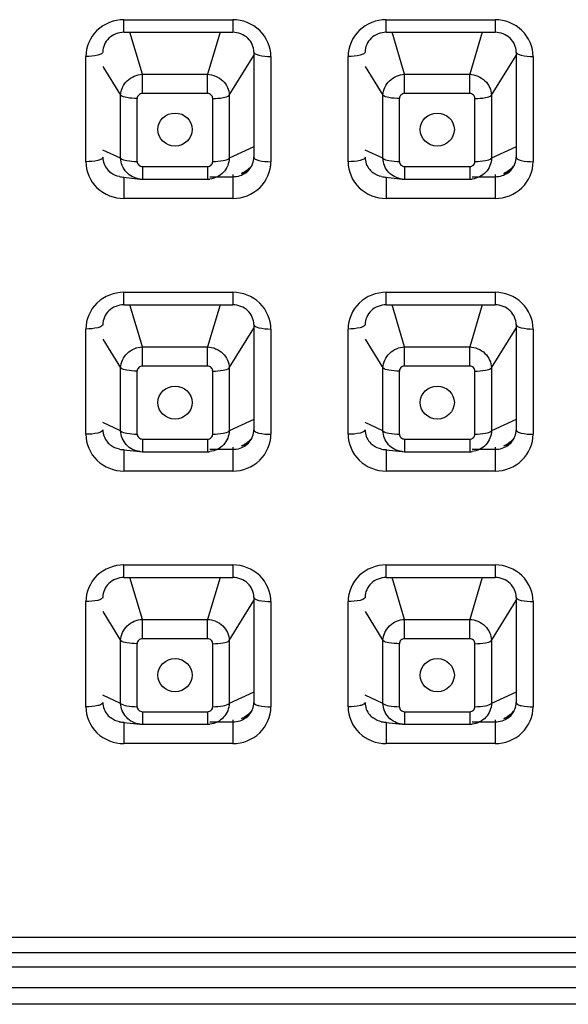
# Model space of a CAD drawing. Units: millimetres. Extents: x 694 to 2973, y 2248 to 2702.
# Drawn here: x 1400 to 1416, y 2610 to 2639 of the extents above; entities that cross this region are included whole.
import ezdxf

# ---------------------------------------------------------------- set-up
doc = ezdxf.new("R2010")
doc.units = ezdxf.units.MM
doc.layers.add('01', color=7, linetype='Continuous', lineweight=35)

msp = doc.modelspace()

# ---------------------------------------------------------------- linework, layer by layer
at = {"layer": '01', "lineweight": -2}
for p, q in [((1402.848, 2638.609), (1406.048, 2638.609)), ((1402.848, 2638.239), (1402.848, 2638.609)), ((1406.048, 2638.609), (1406.048, 2638.239)), ((1410.548, 2638.609), (1413.748, 2638.609)), ((1410.548, 2638.239), (1410.548, 2638.609)), ((1413.748, 2638.609), (1413.748, 2638.239)), ((1402.848, 2638.239), (1406.048, 2638.239)), ((1403.391, 2637.009), (1403.022, 2638.239)), ((1405.673, 2638.239), (1405.304, 2637.009)), ((1410.548, 2638.239), (1413.748, 2638.239)), ((1411.091, 2637.009), (1410.722, 2638.239)), ((1413.373, 2638.239), (1413.004, 2637.009)), ((1401.73, 2634.439), (1401.73, 2637.53)), ((1405.942, 2636.393), (1406.665, 2637.56)), ((1406.665, 2637.66), (1406.665, 2634.569)), ((1407.165, 2637.53), (1407.165, 2634.439)), ((1409.43, 2634.439), (1409.43, 2637.53)), ((1413.642, 2636.393), (1414.365, 2637.56)), ((1414.365, 2637.66), (1414.365, 2634.569)), ((1414.865, 2637.53), (1414.865, 2634.439)), ((1402.23, 2637.237), (1402.753, 2636.393)), ((1409.93, 2637.237), (1410.453, 2636.393)), ((1403.391, 2637.009), (1405.304, 2637.009)), ((1403.391, 2636.442), (1403.391, 2637.009)), ((1405.304, 2636.442), (1405.304, 2637.009)), ((1411.091, 2637.009), (1413.004, 2637.009)), ((1411.091, 2636.442), (1411.091, 2637.009)), ((1413.004, 2636.442), (1413.004, 2637.009)), ((1402.753, 2634.544), (1402.753, 2636.393)), ((1403.238, 2634.446), (1403.238, 2636.295)), ((1405.304, 2636.442), (1403.391, 2636.442)), ((1405.457, 2634.446), (1405.457, 2636.295)), ((1405.942, 2636.393), (1405.942, 2634.544)), ((1410.453, 2634.544), (1410.453, 2636.393)), ((1410.938, 2634.446), (1410.938, 2636.295)), ((1413.004, 2636.442), (1411.091, 2636.442)), ((1413.157, 2634.446), (1413.157, 2636.295)), ((1413.642, 2636.393), (1413.642, 2634.544)), ((1406.665, 2634.874), (1405.942, 2634.544)), ((1414.365, 2634.874), (1413.642, 2634.544)), ((1402.753, 2634.544), (1402.23, 2634.782)), ((1410.453, 2634.544), (1409.93, 2634.782)), ((1403.391, 2634.299), (1405.304, 2634.299)), ((1403.391, 2634.299), (1403.391, 2633.928)), ((1405.304, 2634.299), (1405.304, 2633.928)), ((1411.091, 2634.299), (1413.004, 2634.299)), ((1411.091, 2634.299), (1411.091, 2633.928)), ((1413.004, 2634.299), (1413.004, 2633.928)), ((1402.839, 2633.986), (1403.322, 2633.932)), ((1402.848, 2633.989), (1402.848, 2633.36)), ((1405.376, 2633.932), (1405.374, 2633.932)), ((1406.048, 2633.989), (1405.376, 2633.989)), ((1406.048, 2634.063), (1406.048, 2633.36)), ((1410.539, 2633.986), (1411.022, 2633.932)), ((1410.548, 2633.989), (1410.548, 2633.36)), ((1413.076, 2633.932), (1413.074, 2633.932)), ((1413.748, 2633.989), (1413.076, 2633.989)), ((1413.748, 2634.063), (1413.748, 2633.36)), ((1403.391, 2633.928), (1405.304, 2633.928)), ((1411.091, 2633.928), (1413.004, 2633.928)), ((1406.048, 2633.36), (1402.848, 2633.36)), ((1413.748, 2633.36), (1410.548, 2633.36)), ((1402.848, 2630.606), (1406.048, 2630.606)), ((1402.848, 2630.236), (1402.848, 2630.606)), ((1406.048, 2630.606), (1406.048, 2630.236)), ((1410.548, 2630.606), (1413.748, 2630.606)), ((1410.548, 2630.236), (1410.548, 2630.606)), ((1413.748, 2630.606), (1413.748, 2630.236)), ((1402.848, 2630.236), (1406.048, 2630.236)), ((1403.391, 2629.005), (1403.022, 2630.236)), ((1405.673, 2630.236), (1405.304, 2629.005)), ((1410.548, 2630.236), (1413.748, 2630.236)), ((1411.091, 2629.005), (1410.722, 2630.236)), ((1413.373, 2630.236), (1413.004, 2629.005)), ((1406.665, 2629.656), (1406.665, 2626.565)), ((1414.365, 2629.656), (1414.365, 2626.565)), ((1401.73, 2626.436), (1401.73, 2629.527)), ((1405.942, 2628.389), (1406.665, 2629.556)), ((1407.165, 2629.527), (1407.165, 2626.436)), ((1409.43, 2626.436), (1409.43, 2629.527)), ((1413.642, 2628.389), (1414.365, 2629.556)), ((1414.865, 2629.527), (1414.865, 2626.436)), ((1402.23, 2629.233), (1402.753, 2628.389)), ((1409.93, 2629.233), (1410.453, 2628.389)), ((1403.391, 2629.005), (1405.304, 2629.005)), ((1403.391, 2628.439), (1403.391, 2629.005)), ((1405.304, 2628.439), (1405.304, 2629.005)), ((1411.091, 2629.005), (1413.004, 2629.005)), ((1411.091, 2628.439), (1411.091, 2629.005)), ((1413.004, 2628.439), (1413.004, 2629.005)), ((1405.304, 2628.439), (1403.391, 2628.439)), ((1413.004, 2628.439), (1411.091, 2628.439)), ((1402.753, 2626.541), (1402.753, 2628.389)), ((1403.238, 2626.443), (1403.238, 2628.291)), ((1405.457, 2626.443), (1405.457, 2628.291)), ((1405.942, 2628.389), (1405.942, 2626.541)), ((1410.453, 2626.541), (1410.453, 2628.389)), ((1410.938, 2626.443), (1410.938, 2628.291)), ((1413.157, 2626.443), (1413.157, 2628.291)), ((1413.642, 2628.389), (1413.642, 2626.541)), ((1402.753, 2626.541), (1402.23, 2626.779)), ((1406.665, 2626.87), (1405.942, 2626.541)), ((1410.453, 2626.541), (1409.93, 2626.779)), ((1414.365, 2626.87), (1413.642, 2626.541)), ((1403.391, 2626.295), (1405.304, 2626.295)), ((1403.391, 2626.295), (1403.391, 2625.925)), ((1405.304, 2626.295), (1405.304, 2625.925)), ((1411.091, 2626.295), (1413.004, 2626.295)), ((1411.091, 2626.295), (1411.091, 2625.925)), ((1413.004, 2626.295), (1413.004, 2625.925)), ((1402.839, 2625.982), (1403.322, 2625.929)), ((1402.848, 2625.985), (1402.848, 2625.356)), ((1403.391, 2625.925), (1405.304, 2625.925)), ((1405.376, 2625.929), (1405.374, 2625.928)), ((1406.048, 2625.985), (1405.376, 2625.985)), ((1406.048, 2626.06), (1406.048, 2625.356)), ((1410.539, 2625.982), (1411.022, 2625.929)), ((1410.548, 2625.985), (1410.548, 2625.356)), ((1411.091, 2625.925), (1413.004, 2625.925)), ((1413.076, 2625.929), (1413.074, 2625.928)), ((1413.748, 2625.985), (1413.076, 2625.985)), ((1413.748, 2626.06), (1413.748, 2625.356)), ((1406.048, 2625.356), (1402.848, 2625.356)), ((1413.748, 2625.356), (1410.548, 2625.356)), ((1402.848, 2622.603), (1406.048, 2622.603)), ((1402.848, 2622.232), (1402.848, 2622.603)), ((1406.048, 2622.603), (1406.048, 2622.232)), ((1410.548, 2622.603), (1413.748, 2622.603)), ((1410.548, 2622.232), (1410.548, 2622.603)), ((1413.748, 2622.603), (1413.748, 2622.232)), ((1402.848, 2622.232), (1406.048, 2622.232)), ((1403.391, 2621.002), (1403.022, 2622.232)), ((1405.673, 2622.232), (1405.304, 2621.002)), ((1410.548, 2622.232), (1413.748, 2622.232)), ((1411.091, 2621.002), (1410.722, 2622.232)), ((1413.373, 2622.232), (1413.004, 2621.002)), ((1401.73, 2618.432), (1401.73, 2621.523)), ((1405.942, 2620.386), (1406.665, 2621.553)), ((1406.665, 2621.653), (1406.665, 2618.562)), ((1407.165, 2621.523), (1407.165, 2618.432)), ((1409.43, 2618.432), (1409.43, 2621.523)), ((1413.642, 2620.386), (1414.365, 2621.553)), ((1414.365, 2621.653), (1414.365, 2618.562)), ((1414.865, 2621.523), (1414.865, 2618.432)), ((1402.23, 2621.23), (1402.753, 2620.386)), ((1409.93, 2621.23), (1410.453, 2620.386)), ((1403.391, 2621.002), (1405.304, 2621.002)), ((1403.391, 2620.435), (1403.391, 2621.002)), ((1405.304, 2620.435), (1405.304, 2621.002)), ((1411.091, 2621.002), (1413.004, 2621.002)), ((1411.091, 2620.435), (1411.091, 2621.002)), ((1413.004, 2620.435), (1413.004, 2621.002)), ((1402.753, 2618.537), (1402.753, 2620.386)), ((1405.304, 2620.435), (1403.391, 2620.435)), ((1405.942, 2620.386), (1405.942, 2618.537)), ((1410.453, 2618.537), (1410.453, 2620.386)), ((1413.004, 2620.435), (1411.091, 2620.435)), ((1413.642, 2620.386), (1413.642, 2618.537)), ((1403.238, 2618.439), (1403.238, 2620.288)), ((1405.457, 2618.439), (1405.457, 2620.288)), ((1410.938, 2618.439), (1410.938, 2620.288)), ((1413.157, 2618.439), (1413.157, 2620.288)), ((1402.753, 2618.537), (1402.23, 2618.776)), ((1406.665, 2618.867), (1405.942, 2618.537)), ((1410.453, 2618.537), (1409.93, 2618.776)), ((1414.365, 2618.867), (1413.642, 2618.537)), ((1403.391, 2618.292), (1405.304, 2618.292)), ((1403.391, 2618.292), (1403.391, 2617.921)), ((1405.304, 2618.292), (1405.304, 2617.921)), ((1406.048, 2618.056), (1406.048, 2617.353)), ((1411.091, 2618.292), (1413.004, 2618.292)), ((1411.091, 2618.292), (1411.091, 2617.921)), ((1413.004, 2618.292), (1413.004, 2617.921)), ((1413.748, 2618.056), (1413.748, 2617.353)), ((1402.839, 2617.979), (1403.322, 2617.925)), ((1402.848, 2617.982), (1402.848, 2617.353)), ((1403.391, 2617.921), (1405.304, 2617.921)), ((1405.376, 2617.925), (1405.374, 2617.925)), ((1406.048, 2617.982), (1405.376, 2617.982)), ((1410.539, 2617.979), (1411.022, 2617.925)), ((1410.548, 2617.982), (1410.548, 2617.353)), ((1411.091, 2617.921), (1413.004, 2617.921)), ((1413.076, 2617.925), (1413.074, 2617.925)), ((1413.748, 2617.982), (1413.076, 2617.982)), ((1406.048, 2617.353), (1402.848, 2617.353)), ((1413.748, 2617.353), (1410.548, 2617.353)), ((1392.998, 2611.671), (1438.998, 2611.671)), ((1392.998, 2611.226), (1438.998, 2611.226)), ((1392.898, 2610.796), (1438.898, 2610.796)), ((1438.898, 2610.183), (1392.898, 2610.183)), ((1442.329, 2609.7), (1389.467, 2609.7))]:
    msp.add_line(p, q, dxfattribs=at)
for points in [[(1403.319, 2633.932), (1403.339, 2633.93), (1403.391, 2633.928)], [(1405.304, 2633.928), (1405.345, 2633.929), (1405.376, 2633.932)], [(1411.019, 2633.932), (1411.039, 2633.93), (1411.091, 2633.928)], [(1413.004, 2633.928), (1413.045, 2633.929), (1413.076, 2633.932)], [(1403.319, 2625.929), (1403.339, 2625.927), (1403.391, 2625.925)], [(1405.304, 2625.925), (1405.345, 2625.926), (1405.376, 2625.929)], [(1411.019, 2625.929), (1411.039, 2625.927), (1411.091, 2625.925)], [(1413.004, 2625.925), (1413.045, 2625.926), (1413.076, 2625.929)], [(1403.319, 2617.925), (1403.339, 2617.923), (1403.391, 2617.921)], [(1405.304, 2617.921), (1405.345, 2617.923), (1405.376, 2617.925)], [(1411.019, 2617.925), (1411.039, 2617.923), (1411.091, 2617.921)], [(1413.004, 2617.921), (1413.045, 2617.923), (1413.076, 2617.925)]]:
    msp.add_lwpolyline(points, dxfattribs=at)
for centre, radius, start, end in [((1405.874, 2634.979), 0.98, 304.7863, 317.0908), ((1405.884, 2634.968), 0.965, 317.115, 319.3269), ((1413.574, 2634.979), 0.98, 304.7863, 317.0908), ((1413.584, 2634.968), 0.965, 317.115, 319.3269), ((1402.848, 2634.641), 0.652, 258.4124, 269.9666), ((1406.051, 2635.007), 0.943, 285.3682, 293.0691), ((1405.854, 2635.013), 1.019, 296.07, 298.7468), ((1405.866, 2634.991), 0.995, 298.734, 304.756), ((1406.053, 2635.004), 0.94, 293.0739, 298.8165), ((1410.548, 2634.641), 0.652, 258.4124, 269.9666), ((1413.751, 2635.007), 0.943, 285.3682, 293.0691), ((1413.554, 2635.013), 1.019, 296.07, 298.7468), ((1413.566, 2634.991), 0.995, 298.734, 304.756), ((1413.753, 2635.004), 0.94, 293.0739, 298.8165), ((1406.051, 2627.004), 0.943, 285.3682, 293.0691), ((1405.866, 2626.988), 0.995, 298.734, 304.756), ((1406.053, 2627), 0.94, 293.0739, 298.8165), ((1405.874, 2626.975), 0.98, 304.7863, 317.0908), ((1405.884, 2626.965), 0.965, 317.115, 319.3269), ((1413.751, 2627.004), 0.943, 285.3682, 293.0691), ((1413.566, 2626.988), 0.995, 298.734, 304.756), ((1413.753, 2627), 0.94, 293.0739, 298.8165), ((1413.574, 2626.975), 0.98, 304.7863, 317.0908), ((1413.584, 2626.965), 0.965, 317.115, 319.3269), ((1402.848, 2626.637), 0.652, 258.4124, 269.9666), ((1405.854, 2627.009), 1.019, 296.07, 298.7468), ((1410.548, 2626.637), 0.652, 258.4124, 269.9666), ((1413.554, 2627.009), 1.019, 296.07, 298.7468), ((1405.884, 2618.962), 0.965, 317.115, 319.3269), ((1413.584, 2618.962), 0.965, 317.115, 319.3269), ((1406.051, 2619), 0.943, 285.3682, 293.0691), ((1405.854, 2619.006), 1.019, 296.07, 298.7468), ((1405.866, 2618.985), 0.995, 298.734, 304.756), ((1406.053, 2618.997), 0.94, 293.0739, 298.8165), ((1405.874, 2618.972), 0.98, 304.7863, 317.0908), ((1413.751, 2619), 0.943, 285.3682, 293.0691), ((1413.554, 2619.006), 1.019, 296.07, 298.7468), ((1413.566, 2618.985), 0.995, 298.734, 304.756), ((1413.753, 2618.997), 0.94, 293.0739, 298.8165), ((1413.574, 2618.972), 0.98, 304.7863, 317.0908), ((1402.848, 2618.634), 0.652, 258.4124, 269.9666), ((1410.548, 2618.634), 0.652, 258.4124, 269.9666)]:
    msp.add_arc(centre, radius, start, end, dxfattribs=at)
for centre, major_axis, ratio in [((1404.35, 2635.384), (0.503, 0), 0.964592), ((1412.049, 2635.384), (0.502, 0), 0.965333), ((1404.35, 2627.367), (0.503, 0), 0.964592), ((1412.049, 2627.367), (0.502, 0), 0.965333), ((1404.35, 2619.364), (0.503, 0), 0.964592), ((1412.049, 2619.364), (0.502, 0), 0.965333)]:
    msp.add_ellipse(centre, major_axis=major_axis, ratio=ratio, dxfattribs=at)
for points, knots in [([(1402.848, 2638.609), (1402.564, 2638.607), (1401.977, 2638.389), (1401.733, 2637.807), (1401.73, 2637.53)], [0, 0, 0, 0, 0.506126, 1, 1, 1, 1]), ([(1407.165, 2637.53), (1407.163, 2637.807), (1406.918, 2638.389), (1406.331, 2638.607), (1406.048, 2638.609)], [0, 0, 0, 0, 0.493875, 1, 1, 1, 1]), ([(1410.548, 2638.609), (1410.264, 2638.607), (1409.677, 2638.389), (1409.433, 2637.807), (1409.43, 2637.53)], [0, 0, 0, 0, 0.506126, 1, 1, 1, 1]), ([(1414.865, 2637.53), (1414.863, 2637.807), (1414.618, 2638.389), (1414.031, 2638.607), (1413.748, 2638.609)], [0, 0, 0, 0, 0.493875, 1, 1, 1, 1]), ([(1402.848, 2638.239), (1402.689, 2638.239), (1402.369, 2638.121), (1402.23, 2637.806), (1402.23, 2637.66)], [0, 0, 0, 0, 0.519387, 1, 1, 1, 1]), ([(1406.665, 2637.66), (1406.665, 2637.806), (1406.527, 2638.121), (1406.206, 2638.239), (1406.048, 2638.239)], [0, 0, 0, 0, 0.480614, 1, 1, 1, 1]), ([(1410.548, 2638.239), (1410.389, 2638.239), (1410.069, 2638.121), (1409.93, 2637.806), (1409.93, 2637.66)], [0, 0, 0, 0, 0.519387, 1, 1, 1, 1]), ([(1414.365, 2637.66), (1414.365, 2637.806), (1414.227, 2638.121), (1413.906, 2638.239), (1413.748, 2638.239)], [0, 0, 0, 0, 0.480614, 1, 1, 1, 1]), ([(1402.23, 2637.66), (1402.23, 2637.639), (1402.176, 2637.592), (1402.011, 2637.546), (1401.849, 2637.53), (1401.73, 2637.53)], [0, 0, 0, 0, 0.116947, 0.334536, 1, 1, 1, 1]), ([(1406.665, 2637.66), (1406.665, 2637.639), (1406.719, 2637.592), (1406.885, 2637.546), (1407.047, 2637.53), (1407.165, 2637.53)], [0, 0, 0, 0, 0.116947, 0.334536, 1, 1, 1, 1]), ([(1409.93, 2637.66), (1409.93, 2637.639), (1409.876, 2637.592), (1409.711, 2637.546), (1409.549, 2637.53), (1409.43, 2637.53)], [0, 0, 0, 0, 0.116947, 0.334536, 1, 1, 1, 1]), ([(1414.365, 2637.66), (1414.365, 2637.639), (1414.419, 2637.592), (1414.585, 2637.546), (1414.747, 2637.53), (1414.865, 2637.53)], [0, 0, 0, 0, 0.116947, 0.334536, 1, 1, 1, 1]), ([(1402.753, 2636.393), (1402.758, 2636.547), (1402.909, 2636.867), (1403.229, 2637), (1403.391, 2637.009)], [0, 0, 0, 0, 0.489125, 1, 1, 1, 1]), ([(1405.304, 2637.009), (1405.466, 2637), (1405.787, 2636.867), (1405.938, 2636.547), (1405.942, 2636.393)], [0, 0, 0, 0, 0.510865, 1, 1, 1, 1]), ([(1410.453, 2636.393), (1410.458, 2636.547), (1410.609, 2636.867), (1410.929, 2637), (1411.091, 2637.009)], [0, 0, 0, 0, 0.489125, 1, 1, 1, 1]), ([(1413.004, 2637.009), (1413.166, 2637), (1413.487, 2636.867), (1413.638, 2636.547), (1413.642, 2636.393)], [0, 0, 0, 0, 0.510865, 1, 1, 1, 1]), ([(1403.238, 2636.295), (1403.135, 2636.295), (1402.975, 2636.31), (1402.797, 2636.347), (1402.753, 2636.393)], [0, 0, 0, 0, 0.618059, 1, 1, 1, 1]), ([(1403.391, 2636.442), (1403.352, 2636.442), (1403.273, 2636.411), (1403.239, 2636.332), (1403.238, 2636.295)], [0, 0, 0, 0, 0.505979, 1, 1, 1, 1]), ([(1405.457, 2636.295), (1405.457, 2636.332), (1405.422, 2636.411), (1405.343, 2636.442), (1405.304, 2636.442)], [0, 0, 0, 0, 0.493891, 1, 1, 1, 1]), ([(1405.457, 2636.295), (1405.56, 2636.295), (1405.721, 2636.31), (1405.898, 2636.347), (1405.942, 2636.393)], [0, 0, 0, 0, 0.618061, 1, 1, 1, 1]), ([(1410.938, 2636.295), (1410.835, 2636.295), (1410.675, 2636.31), (1410.497, 2636.347), (1410.453, 2636.393)], [0, 0, 0, 0, 0.618059, 1, 1, 1, 1]), ([(1411.091, 2636.442), (1411.052, 2636.442), (1410.973, 2636.411), (1410.939, 2636.332), (1410.938, 2636.295)], [0, 0, 0, 0, 0.505979, 1, 1, 1, 1]), ([(1413.157, 2636.295), (1413.157, 2636.332), (1413.122, 2636.411), (1413.043, 2636.442), (1413.004, 2636.442)], [0, 0, 0, 0, 0.493891, 1, 1, 1, 1]), ([(1413.157, 2636.295), (1413.26, 2636.295), (1413.421, 2636.31), (1413.598, 2636.347), (1413.642, 2636.393)], [0, 0, 0, 0, 0.618061, 1, 1, 1, 1]), ([(1402.23, 2634.569), (1402.23, 2634.548), (1402.176, 2634.501), (1402.011, 2634.455), (1401.849, 2634.439), (1401.73, 2634.439)], [0, 0, 0, 0, 0.116947, 0.334536, 1, 1, 1, 1]), ([(1402.23, 2634.569), (1402.23, 2634.44), (1402.3, 2634.259), (1402.428, 2634.141), (1402.465, 2634.114)], [0, 0, 0, 0, 0.737818, 1, 1, 1, 1]), ([(1402.753, 2634.544), (1402.797, 2634.498), (1402.975, 2634.462), (1403.135, 2634.446), (1403.238, 2634.446)], [0, 0, 0, 0, 0.381873, 1, 1, 1, 1]), ([(1403.319, 2633.932), (1403.172, 2633.948), (1402.878, 2634.092), (1402.757, 2634.396), (1402.753, 2634.544)], [0, 0, 0, 0, 0.500796, 1, 1, 1, 1]), ([(1405.942, 2634.544), (1405.938, 2634.396), (1405.817, 2634.092), (1405.524, 2633.948), (1405.376, 2633.932)], [0, 0, 0, 0, 0.499197, 1, 1, 1, 1]), ([(1405.457, 2634.446), (1405.56, 2634.446), (1405.721, 2634.462), (1405.898, 2634.498), (1405.942, 2634.544)], [0, 0, 0, 0, 0.618059, 1, 1, 1, 1]), ([(1406.43, 2634.114), (1406.467, 2634.141), (1406.596, 2634.259), (1406.665, 2634.44), (1406.665, 2634.569)], [0, 0, 0, 0, 0.262182, 1, 1, 1, 1]), ([(1406.665, 2634.569), (1406.665, 2634.548), (1406.719, 2634.501), (1406.885, 2634.455), (1407.047, 2634.439), (1407.165, 2634.439)], [0, 0, 0, 0, 0.116947, 0.334536, 1, 1, 1, 1]), ([(1409.93, 2634.569), (1409.93, 2634.548), (1409.876, 2634.501), (1409.711, 2634.455), (1409.549, 2634.439), (1409.43, 2634.439)], [0, 0, 0, 0, 0.116947, 0.334536, 1, 1, 1, 1]), ([(1409.93, 2634.569), (1409.93, 2634.44), (1410, 2634.259), (1410.128, 2634.141), (1410.165, 2634.114)], [0, 0, 0, 0, 0.737818, 1, 1, 1, 1]), ([(1410.453, 2634.544), (1410.497, 2634.498), (1410.675, 2634.462), (1410.835, 2634.446), (1410.938, 2634.446)], [0, 0, 0, 0, 0.381873, 1, 1, 1, 1]), ([(1411.019, 2633.932), (1410.872, 2633.948), (1410.578, 2634.092), (1410.457, 2634.396), (1410.453, 2634.544)], [0, 0, 0, 0, 0.500796, 1, 1, 1, 1]), ([(1413.642, 2634.544), (1413.638, 2634.396), (1413.517, 2634.092), (1413.224, 2633.948), (1413.076, 2633.932)], [0, 0, 0, 0, 0.499197, 1, 1, 1, 1]), ([(1413.157, 2634.446), (1413.26, 2634.446), (1413.421, 2634.462), (1413.598, 2634.498), (1413.642, 2634.544)], [0, 0, 0, 0, 0.618059, 1, 1, 1, 1]), ([(1414.13, 2634.114), (1414.167, 2634.141), (1414.296, 2634.259), (1414.365, 2634.44), (1414.365, 2634.569)], [0, 0, 0, 0, 0.262182, 1, 1, 1, 1]), ([(1414.365, 2634.569), (1414.365, 2634.548), (1414.419, 2634.501), (1414.585, 2634.455), (1414.747, 2634.439), (1414.865, 2634.439)], [0, 0, 0, 0, 0.116947, 0.334536, 1, 1, 1, 1]), ([(1401.73, 2634.439), (1401.733, 2634.162), (1401.977, 2633.58), (1402.564, 2633.362), (1402.848, 2633.36)], [0, 0, 0, 0, 0.493875, 1, 1, 1, 1]), ([(1403.238, 2634.446), (1403.238, 2634.408), (1403.273, 2634.33), (1403.352, 2634.299), (1403.391, 2634.299)], [0, 0, 0, 0, 0.493891, 1, 1, 1, 1]), ([(1405.304, 2634.299), (1405.343, 2634.299), (1405.423, 2634.33), (1405.457, 2634.408), (1405.457, 2634.446)], [0, 0, 0, 0, 0.505979, 1, 1, 1, 1]), ([(1406.048, 2633.36), (1406.331, 2633.362), (1406.918, 2633.58), (1407.163, 2634.162), (1407.165, 2634.439)], [0, 0, 0, 0, 0.506126, 1, 1, 1, 1]), ([(1409.43, 2634.439), (1409.433, 2634.162), (1409.677, 2633.58), (1410.264, 2633.362), (1410.548, 2633.36)], [0, 0, 0, 0, 0.493875, 1, 1, 1, 1]), ([(1410.938, 2634.446), (1410.938, 2634.408), (1410.973, 2634.33), (1411.052, 2634.299), (1411.091, 2634.299)], [0, 0, 0, 0, 0.493891, 1, 1, 1, 1]), ([(1413.004, 2634.299), (1413.043, 2634.299), (1413.123, 2634.33), (1413.157, 2634.408), (1413.157, 2634.446)], [0, 0, 0, 0, 0.505979, 1, 1, 1, 1]), ([(1413.748, 2633.36), (1414.031, 2633.362), (1414.618, 2633.58), (1414.863, 2634.162), (1414.865, 2634.439)], [0, 0, 0, 0, 0.506126, 1, 1, 1, 1]), ([(1402.848, 2630.606), (1402.564, 2630.604), (1401.977, 2630.386), (1401.733, 2629.804), (1401.73, 2629.527)], [0, 0, 0, 0, 0.506126, 1, 1, 1, 1]), ([(1407.165, 2629.527), (1407.163, 2629.804), (1406.918, 2630.386), (1406.331, 2630.604), (1406.048, 2630.606)], [0, 0, 0, 0, 0.493875, 1, 1, 1, 1]), ([(1410.548, 2630.606), (1410.264, 2630.604), (1409.677, 2630.386), (1409.433, 2629.804), (1409.43, 2629.527)], [0, 0, 0, 0, 0.506126, 1, 1, 1, 1]), ([(1414.865, 2629.527), (1414.863, 2629.804), (1414.618, 2630.386), (1414.031, 2630.604), (1413.748, 2630.606)], [0, 0, 0, 0, 0.493875, 1, 1, 1, 1]), ([(1402.848, 2630.236), (1402.689, 2630.236), (1402.369, 2630.118), (1402.23, 2629.803), (1402.23, 2629.656)], [0, 0, 0, 0, 0.519387, 1, 1, 1, 1]), ([(1406.665, 2629.656), (1406.665, 2629.803), (1406.527, 2630.118), (1406.206, 2630.236), (1406.048, 2630.236)], [0, 0, 0, 0, 0.480614, 1, 1, 1, 1]), ([(1410.548, 2630.236), (1410.389, 2630.236), (1410.069, 2630.118), (1409.93, 2629.803), (1409.93, 2629.656)], [0, 0, 0, 0, 0.519387, 1, 1, 1, 1]), ([(1414.365, 2629.656), (1414.365, 2629.803), (1414.227, 2630.118), (1413.906, 2630.236), (1413.748, 2630.236)], [0, 0, 0, 0, 0.480614, 1, 1, 1, 1]), ([(1402.23, 2629.656), (1402.23, 2629.635), (1402.176, 2629.589), (1402.011, 2629.542), (1401.849, 2629.527), (1401.73, 2629.527)], [0, 0, 0, 0, 0.116947, 0.334536, 1, 1, 1, 1]), ([(1406.665, 2629.656), (1406.665, 2629.635), (1406.719, 2629.589), (1406.885, 2629.542), (1407.047, 2629.527), (1407.165, 2629.527)], [0, 0, 0, 0, 0.116947, 0.334536, 1, 1, 1, 1]), ([(1409.93, 2629.656), (1409.93, 2629.635), (1409.876, 2629.589), (1409.711, 2629.542), (1409.549, 2629.527), (1409.43, 2629.527)], [0, 0, 0, 0, 0.116947, 0.334536, 1, 1, 1, 1]), ([(1414.365, 2629.656), (1414.365, 2629.635), (1414.419, 2629.589), (1414.585, 2629.542), (1414.747, 2629.527), (1414.865, 2629.527)], [0, 0, 0, 0, 0.116947, 0.334536, 1, 1, 1, 1]), ([(1402.753, 2628.389), (1402.758, 2628.544), (1402.909, 2628.863), (1403.229, 2628.996), (1403.391, 2629.005)], [0, 0, 0, 0, 0.489125, 1, 1, 1, 1]), ([(1405.304, 2629.005), (1405.466, 2628.996), (1405.787, 2628.863), (1405.938, 2628.544), (1405.942, 2628.389)], [0, 0, 0, 0, 0.510865, 1, 1, 1, 1]), ([(1410.453, 2628.389), (1410.458, 2628.544), (1410.609, 2628.863), (1410.929, 2628.996), (1411.091, 2629.005)], [0, 0, 0, 0, 0.489125, 1, 1, 1, 1]), ([(1413.004, 2629.005), (1413.166, 2628.996), (1413.487, 2628.863), (1413.638, 2628.544), (1413.642, 2628.389)], [0, 0, 0, 0, 0.510865, 1, 1, 1, 1]), ([(1403.391, 2628.439), (1403.352, 2628.439), (1403.273, 2628.408), (1403.239, 2628.329), (1403.238, 2628.291)], [0, 0, 0, 0, 0.505979, 1, 1, 1, 1]), ([(1405.457, 2628.291), (1405.457, 2628.329), (1405.422, 2628.408), (1405.343, 2628.438), (1405.304, 2628.439)], [0, 0, 0, 0, 0.493891, 1, 1, 1, 1]), ([(1411.091, 2628.439), (1411.052, 2628.439), (1410.973, 2628.408), (1410.939, 2628.329), (1410.938, 2628.291)], [0, 0, 0, 0, 0.505979, 1, 1, 1, 1]), ([(1413.157, 2628.291), (1413.157, 2628.329), (1413.122, 2628.408), (1413.043, 2628.438), (1413.004, 2628.439)], [0, 0, 0, 0, 0.493891, 1, 1, 1, 1]), ([(1403.238, 2628.291), (1403.135, 2628.291), (1402.975, 2628.307), (1402.797, 2628.343), (1402.753, 2628.389)], [0, 0, 0, 0, 0.618059, 1, 1, 1, 1]), ([(1405.457, 2628.291), (1405.56, 2628.291), (1405.721, 2628.307), (1405.898, 2628.343), (1405.942, 2628.389)], [0, 0, 0, 0, 0.618061, 1, 1, 1, 1]), ([(1410.938, 2628.291), (1410.835, 2628.291), (1410.675, 2628.307), (1410.497, 2628.343), (1410.453, 2628.389)], [0, 0, 0, 0, 0.618059, 1, 1, 1, 1]), ([(1413.157, 2628.291), (1413.26, 2628.291), (1413.421, 2628.307), (1413.598, 2628.343), (1413.642, 2628.389)], [0, 0, 0, 0, 0.618061, 1, 1, 1, 1]), ([(1402.23, 2626.565), (1402.23, 2626.544), (1402.176, 2626.498), (1402.011, 2626.451), (1401.849, 2626.436), (1401.73, 2626.436)], [0, 0, 0, 0, 0.116947, 0.334536, 1, 1, 1, 1]), ([(1401.73, 2626.436), (1401.733, 2626.159), (1401.977, 2625.577), (1402.564, 2625.359), (1402.848, 2625.356)], [0, 0, 0, 0, 0.493875, 1, 1, 1, 1]), ([(1402.23, 2626.565), (1402.23, 2626.437), (1402.3, 2626.256), (1402.428, 2626.138), (1402.465, 2626.111)], [0, 0, 0, 0, 0.737818, 1, 1, 1, 1]), ([(1402.753, 2626.541), (1402.797, 2626.495), (1402.975, 2626.459), (1403.135, 2626.443), (1403.238, 2626.443)], [0, 0, 0, 0, 0.381873, 1, 1, 1, 1]), ([(1403.319, 2625.929), (1403.172, 2625.945), (1402.878, 2626.089), (1402.757, 2626.393), (1402.753, 2626.541)], [0, 0, 0, 0, 0.500796, 1, 1, 1, 1]), ([(1403.238, 2626.443), (1403.238, 2626.405), (1403.273, 2626.326), (1403.352, 2626.296), (1403.391, 2626.295)], [0, 0, 0, 0, 0.493891, 1, 1, 1, 1]), ([(1405.304, 2626.295), (1405.343, 2626.295), (1405.423, 2626.326), (1405.457, 2626.405), (1405.457, 2626.443)], [0, 0, 0, 0, 0.505979, 1, 1, 1, 1]), ([(1405.942, 2626.541), (1405.938, 2626.393), (1405.817, 2626.089), (1405.524, 2625.945), (1405.376, 2625.929)], [0, 0, 0, 0, 0.499197, 1, 1, 1, 1]), ([(1405.457, 2626.443), (1405.56, 2626.443), (1405.721, 2626.459), (1405.898, 2626.495), (1405.942, 2626.541)], [0, 0, 0, 0, 0.618059, 1, 1, 1, 1]), ([(1406.048, 2625.356), (1406.331, 2625.359), (1406.918, 2625.577), (1407.163, 2626.159), (1407.165, 2626.436)], [0, 0, 0, 0, 0.506126, 1, 1, 1, 1]), ([(1406.43, 2626.111), (1406.467, 2626.138), (1406.596, 2626.256), (1406.665, 2626.437), (1406.665, 2626.565)], [0, 0, 0, 0, 0.262182, 1, 1, 1, 1]), ([(1406.665, 2626.565), (1406.665, 2626.544), (1406.719, 2626.498), (1406.885, 2626.451), (1407.047, 2626.436), (1407.165, 2626.436)], [0, 0, 0, 0, 0.116947, 0.334536, 1, 1, 1, 1]), ([(1409.93, 2626.565), (1409.93, 2626.544), (1409.876, 2626.498), (1409.711, 2626.451), (1409.549, 2626.436), (1409.43, 2626.436)], [0, 0, 0, 0, 0.116947, 0.334536, 1, 1, 1, 1]), ([(1409.43, 2626.436), (1409.433, 2626.159), (1409.677, 2625.577), (1410.264, 2625.359), (1410.548, 2625.356)], [0, 0, 0, 0, 0.493875, 1, 1, 1, 1]), ([(1409.93, 2626.565), (1409.93, 2626.437), (1410, 2626.256), (1410.128, 2626.138), (1410.165, 2626.111)], [0, 0, 0, 0, 0.737818, 1, 1, 1, 1]), ([(1410.453, 2626.541), (1410.497, 2626.495), (1410.675, 2626.459), (1410.835, 2626.443), (1410.938, 2626.443)], [0, 0, 0, 0, 0.381873, 1, 1, 1, 1]), ([(1411.019, 2625.929), (1410.872, 2625.945), (1410.578, 2626.089), (1410.457, 2626.393), (1410.453, 2626.541)], [0, 0, 0, 0, 0.500796, 1, 1, 1, 1]), ([(1410.938, 2626.443), (1410.938, 2626.405), (1410.973, 2626.326), (1411.052, 2626.296), (1411.091, 2626.295)], [0, 0, 0, 0, 0.493891, 1, 1, 1, 1]), ([(1413.004, 2626.295), (1413.043, 2626.295), (1413.123, 2626.326), (1413.157, 2626.405), (1413.157, 2626.443)], [0, 0, 0, 0, 0.505979, 1, 1, 1, 1]), ([(1413.642, 2626.541), (1413.638, 2626.393), (1413.517, 2626.089), (1413.224, 2625.945), (1413.076, 2625.929)], [0, 0, 0, 0, 0.499197, 1, 1, 1, 1]), ([(1413.157, 2626.443), (1413.26, 2626.443), (1413.421, 2626.459), (1413.598, 2626.495), (1413.642, 2626.541)], [0, 0, 0, 0, 0.618059, 1, 1, 1, 1]), ([(1413.748, 2625.356), (1414.031, 2625.359), (1414.618, 2625.577), (1414.863, 2626.159), (1414.865, 2626.436)], [0, 0, 0, 0, 0.506126, 1, 1, 1, 1]), ([(1414.13, 2626.111), (1414.167, 2626.138), (1414.296, 2626.256), (1414.365, 2626.437), (1414.365, 2626.565)], [0, 0, 0, 0, 0.262182, 1, 1, 1, 1]), ([(1414.365, 2626.565), (1414.365, 2626.544), (1414.419, 2626.498), (1414.585, 2626.451), (1414.747, 2626.436), (1414.865, 2626.436)], [0, 0, 0, 0, 0.116947, 0.334536, 1, 1, 1, 1]), ([(1402.848, 2622.603), (1402.564, 2622.6), (1401.977, 2622.383), (1401.733, 2621.8), (1401.73, 2621.523)], [0, 0, 0, 0, 0.506126, 1, 1, 1, 1]), ([(1407.165, 2621.523), (1407.163, 2621.8), (1406.918, 2622.383), (1406.331, 2622.6), (1406.048, 2622.603)], [0, 0, 0, 0, 0.493875, 1, 1, 1, 1]), ([(1410.548, 2622.603), (1410.264, 2622.6), (1409.677, 2622.383), (1409.433, 2621.8), (1409.43, 2621.523)], [0, 0, 0, 0, 0.506126, 1, 1, 1, 1]), ([(1414.865, 2621.523), (1414.863, 2621.8), (1414.618, 2622.383), (1414.031, 2622.6), (1413.748, 2622.603)], [0, 0, 0, 0, 0.493875, 1, 1, 1, 1]), ([(1402.848, 2622.232), (1402.689, 2622.232), (1402.369, 2622.115), (1402.23, 2621.8), (1402.23, 2621.653)], [0, 0, 0, 0, 0.519387, 1, 1, 1, 1]), ([(1406.665, 2621.653), (1406.665, 2621.8), (1406.527, 2622.115), (1406.206, 2622.232), (1406.048, 2622.232)], [0, 0, 0, 0, 0.480614, 1, 1, 1, 1]), ([(1410.548, 2622.232), (1410.389, 2622.232), (1410.069, 2622.115), (1409.93, 2621.8), (1409.93, 2621.653)], [0, 0, 0, 0, 0.519387, 1, 1, 1, 1]), ([(1414.365, 2621.653), (1414.365, 2621.8), (1414.227, 2622.115), (1413.906, 2622.232), (1413.748, 2622.232)], [0, 0, 0, 0, 0.480614, 1, 1, 1, 1]), ([(1402.23, 2621.653), (1402.23, 2621.632), (1402.176, 2621.585), (1402.011, 2621.539), (1401.849, 2621.523), (1401.73, 2621.523)], [0, 0, 0, 0, 0.116947, 0.334536, 1, 1, 1, 1]), ([(1406.665, 2621.653), (1406.665, 2621.632), (1406.719, 2621.585), (1406.885, 2621.539), (1407.047, 2621.523), (1407.165, 2621.523)], [0, 0, 0, 0, 0.116947, 0.334536, 1, 1, 1, 1]), ([(1409.93, 2621.653), (1409.93, 2621.632), (1409.876, 2621.585), (1409.711, 2621.539), (1409.549, 2621.523), (1409.43, 2621.523)], [0, 0, 0, 0, 0.116947, 0.334536, 1, 1, 1, 1]), ([(1414.365, 2621.653), (1414.365, 2621.632), (1414.419, 2621.585), (1414.585, 2621.539), (1414.747, 2621.523), (1414.865, 2621.523)], [0, 0, 0, 0, 0.116947, 0.334536, 1, 1, 1, 1]), ([(1402.753, 2620.386), (1402.758, 2620.541), (1402.909, 2620.86), (1403.229, 2620.993), (1403.391, 2621.002)], [0, 0, 0, 0, 0.489125, 1, 1, 1, 1]), ([(1405.304, 2621.002), (1405.466, 2620.993), (1405.787, 2620.86), (1405.938, 2620.541), (1405.942, 2620.386)], [0, 0, 0, 0, 0.510865, 1, 1, 1, 1]), ([(1410.453, 2620.386), (1410.458, 2620.541), (1410.609, 2620.86), (1410.929, 2620.993), (1411.091, 2621.002)], [0, 0, 0, 0, 0.489125, 1, 1, 1, 1]), ([(1413.004, 2621.002), (1413.166, 2620.993), (1413.487, 2620.86), (1413.638, 2620.541), (1413.642, 2620.386)], [0, 0, 0, 0, 0.510865, 1, 1, 1, 1]), ([(1403.238, 2620.288), (1403.135, 2620.288), (1402.975, 2620.304), (1402.797, 2620.34), (1402.753, 2620.386)], [0, 0, 0, 0, 0.618059, 1, 1, 1, 1]), ([(1403.391, 2620.435), (1403.352, 2620.435), (1403.273, 2620.404), (1403.239, 2620.326), (1403.238, 2620.288)], [0, 0, 0, 0, 0.505979, 1, 1, 1, 1]), ([(1405.457, 2620.288), (1405.457, 2620.326), (1405.422, 2620.404), (1405.343, 2620.435), (1405.304, 2620.435)], [0, 0, 0, 0, 0.493891, 1, 1, 1, 1]), ([(1405.457, 2620.288), (1405.56, 2620.288), (1405.721, 2620.304), (1405.898, 2620.34), (1405.942, 2620.386)], [0, 0, 0, 0, 0.618061, 1, 1, 1, 1]), ([(1410.938, 2620.288), (1410.835, 2620.288), (1410.675, 2620.304), (1410.497, 2620.34), (1410.453, 2620.386)], [0, 0, 0, 0, 0.618059, 1, 1, 1, 1]), ([(1411.091, 2620.435), (1411.052, 2620.435), (1410.973, 2620.404), (1410.939, 2620.326), (1410.938, 2620.288)], [0, 0, 0, 0, 0.505979, 1, 1, 1, 1]), ([(1413.157, 2620.288), (1413.157, 2620.326), (1413.122, 2620.404), (1413.043, 2620.435), (1413.004, 2620.435)], [0, 0, 0, 0, 0.493891, 1, 1, 1, 1]), ([(1413.157, 2620.288), (1413.26, 2620.288), (1413.421, 2620.304), (1413.598, 2620.34), (1413.642, 2620.386)], [0, 0, 0, 0, 0.618061, 1, 1, 1, 1]), ([(1402.23, 2618.562), (1402.23, 2618.541), (1402.176, 2618.494), (1402.011, 2618.448), (1401.849, 2618.432), (1401.73, 2618.432)], [0, 0, 0, 0, 0.116947, 0.334536, 1, 1, 1, 1]), ([(1401.73, 2618.432), (1401.733, 2618.156), (1401.977, 2617.573), (1402.564, 2617.355), (1402.848, 2617.353)], [0, 0, 0, 0, 0.493875, 1, 1, 1, 1]), ([(1402.23, 2618.562), (1402.23, 2618.433), (1402.3, 2618.253), (1402.428, 2618.134), (1402.465, 2618.107)], [0, 0, 0, 0, 0.737818, 1, 1, 1, 1]), ([(1403.319, 2617.925), (1403.172, 2617.942), (1402.878, 2618.086), (1402.757, 2618.389), (1402.753, 2618.537)], [0, 0, 0, 0, 0.500796, 1, 1, 1, 1]), ([(1402.753, 2618.537), (1402.797, 2618.492), (1402.975, 2618.455), (1403.135, 2618.439), (1403.238, 2618.439)], [0, 0, 0, 0, 0.381873, 1, 1, 1, 1]), ([(1403.238, 2618.439), (1403.238, 2618.402), (1403.273, 2618.323), (1403.352, 2618.292), (1403.391, 2618.292)], [0, 0, 0, 0, 0.493891, 1, 1, 1, 1]), ([(1405.304, 2618.292), (1405.343, 2618.292), (1405.423, 2618.323), (1405.457, 2618.402), (1405.457, 2618.439)], [0, 0, 0, 0, 0.505979, 1, 1, 1, 1]), ([(1405.942, 2618.537), (1405.938, 2618.389), (1405.817, 2618.086), (1405.524, 2617.942), (1405.376, 2617.925)], [0, 0, 0, 0, 0.499197, 1, 1, 1, 1]), ([(1405.457, 2618.439), (1405.56, 2618.439), (1405.721, 2618.455), (1405.898, 2618.492), (1405.942, 2618.537)], [0, 0, 0, 0, 0.618059, 1, 1, 1, 1]), ([(1406.048, 2617.353), (1406.331, 2617.355), (1406.918, 2617.573), (1407.163, 2618.156), (1407.165, 2618.432)], [0, 0, 0, 0, 0.506126, 1, 1, 1, 1]), ([(1406.43, 2618.107), (1406.467, 2618.134), (1406.596, 2618.253), (1406.665, 2618.433), (1406.665, 2618.562)], [0, 0, 0, 0, 0.262182, 1, 1, 1, 1]), ([(1406.665, 2618.562), (1406.665, 2618.541), (1406.719, 2618.494), (1406.885, 2618.448), (1407.047, 2618.432), (1407.165, 2618.432)], [0, 0, 0, 0, 0.116947, 0.334536, 1, 1, 1, 1]), ([(1409.93, 2618.562), (1409.93, 2618.541), (1409.876, 2618.494), (1409.711, 2618.448), (1409.549, 2618.432), (1409.43, 2618.432)], [0, 0, 0, 0, 0.116947, 0.334536, 1, 1, 1, 1]), ([(1409.43, 2618.432), (1409.433, 2618.156), (1409.677, 2617.573), (1410.264, 2617.355), (1410.548, 2617.353)], [0, 0, 0, 0, 0.493875, 1, 1, 1, 1]), ([(1409.93, 2618.562), (1409.93, 2618.433), (1410, 2618.253), (1410.128, 2618.134), (1410.165, 2618.107)], [0, 0, 0, 0, 0.737818, 1, 1, 1, 1]), ([(1411.019, 2617.925), (1410.872, 2617.942), (1410.578, 2618.086), (1410.457, 2618.389), (1410.453, 2618.537)], [0, 0, 0, 0, 0.500796, 1, 1, 1, 1]), ([(1410.453, 2618.537), (1410.497, 2618.492), (1410.675, 2618.455), (1410.835, 2618.439), (1410.938, 2618.439)], [0, 0, 0, 0, 0.381873, 1, 1, 1, 1]), ([(1410.938, 2618.439), (1410.938, 2618.402), (1410.973, 2618.323), (1411.052, 2618.292), (1411.091, 2618.292)], [0, 0, 0, 0, 0.493891, 1, 1, 1, 1]), ([(1413.004, 2618.292), (1413.043, 2618.292), (1413.123, 2618.323), (1413.157, 2618.402), (1413.157, 2618.439)], [0, 0, 0, 0, 0.505979, 1, 1, 1, 1]), ([(1413.642, 2618.537), (1413.638, 2618.389), (1413.517, 2618.086), (1413.224, 2617.942), (1413.076, 2617.925)], [0, 0, 0, 0, 0.499197, 1, 1, 1, 1]), ([(1413.157, 2618.439), (1413.26, 2618.439), (1413.421, 2618.455), (1413.598, 2618.492), (1413.642, 2618.537)], [0, 0, 0, 0, 0.618059, 1, 1, 1, 1]), ([(1413.748, 2617.353), (1414.031, 2617.355), (1414.618, 2617.573), (1414.863, 2618.156), (1414.865, 2618.432)], [0, 0, 0, 0, 0.506126, 1, 1, 1, 1]), ([(1414.13, 2618.107), (1414.167, 2618.134), (1414.296, 2618.253), (1414.365, 2618.433), (1414.365, 2618.562)], [0, 0, 0, 0, 0.262182, 1, 1, 1, 1]), ([(1414.365, 2618.562), (1414.365, 2618.541), (1414.419, 2618.494), (1414.585, 2618.448), (1414.747, 2618.432), (1414.865, 2618.432)], [0, 0, 0, 0, 0.116947, 0.334536, 1, 1, 1, 1])]:
    msp.add_open_spline(points, degree=3, knots=knots, dxfattribs=at)
for points in [[(1402.717, 2634.002), (1402.627, 2634.02), (1402.539, 2634.059), (1402.465, 2634.114)], [(1406.43, 2634.114), (1406.322, 2634.034), (1406.182, 2633.989), (1406.048, 2633.989)], [(1410.417, 2634.002), (1410.327, 2634.02), (1410.239, 2634.059), (1410.165, 2634.114)], [(1414.13, 2634.114), (1414.022, 2634.034), (1413.882, 2633.989), (1413.748, 2633.989)], [(1402.717, 2625.998), (1402.627, 2626.017), (1402.539, 2626.056), (1402.465, 2626.111)], [(1406.43, 2626.111), (1406.322, 2626.031), (1406.182, 2625.985), (1406.048, 2625.985)], [(1410.417, 2625.998), (1410.327, 2626.017), (1410.239, 2626.056), (1410.165, 2626.111)], [(1414.13, 2626.111), (1414.022, 2626.031), (1413.882, 2625.985), (1413.748, 2625.985)], [(1402.717, 2617.995), (1402.627, 2618.013), (1402.539, 2618.052), (1402.465, 2618.107)], [(1406.43, 2618.107), (1406.322, 2618.027), (1406.182, 2617.982), (1406.048, 2617.982)], [(1410.417, 2617.995), (1410.327, 2618.013), (1410.239, 2618.052), (1410.165, 2618.107)], [(1414.13, 2618.107), (1414.022, 2618.027), (1413.882, 2617.982), (1413.748, 2617.982)]]:
    msp.add_open_spline(points, degree=3, dxfattribs=at)

doc.saveas('drawing.dxf')
